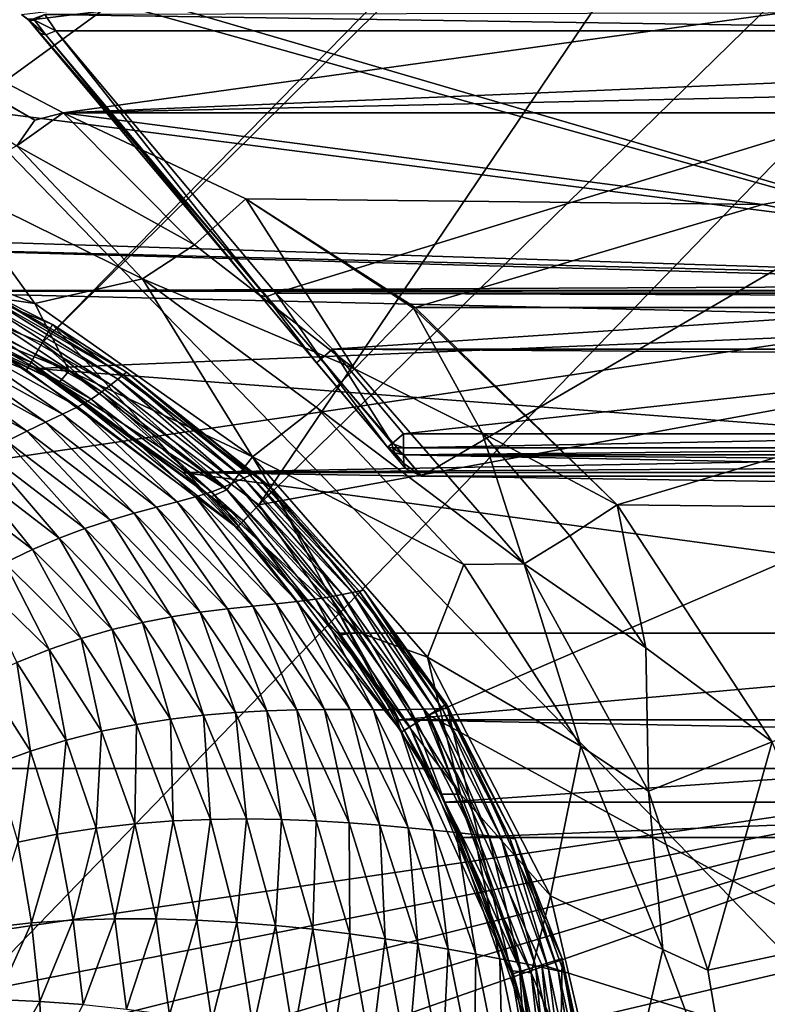
# Model space of a CAD drawing. Extents: x -194 to 194, y -705 to -8.
# Drawn here: x 49 to 120, y -406 to -312 of the extents above; entities that cross this region are included whole.
import ezdxf

# ---------------------------------------------------------------- set-up
doc = ezdxf.new("R2010")
doc.units = 0
doc.header["$MEASUREMENT"] = 0
for name, color, linetype in [('LAYER00001', 7, 'CONTINUOUS'), ('LAYER00004', 7, 'CONTINUOUS'), ('LAYER00005', 7, 'CONTINUOUS'), ('LAYER00007', 7, 'CONTINUOUS')]:
    doc.layers.add(name, color=color, linetype=linetype)

msp = doc.modelspace()

# ---------------------------------------------------------------- linework, layer by layer
at = {"layer": 'LAYER00001', "color": 7}
for points in [[(0, -329.36, 380), (144.58, -247, 380), (0, -9.542, 380)], [(-144.58, -250), (-79.819, -109.097), (155.63, -337.806)], [(144.58, -250), (155.63, -337.806), (-79.819, -109.097)], [(144.58, -247, 380), (0, -329.36, 380), (26.735, -332.867, 380)], [(50.881, -342.788, 380), (144.58, -247, 380), (26.735, -332.867, 380)], [(144.58, -247, 380), (50.881, -342.788, 380), (144.58, -250, 380)], [(-158, -250), (155.63, -337.806), (-155.63, -337.806)], [(-144.58, -250), (155.63, -337.806), (-158, -250)], [(71.505, -358.225, 380), (144.58, -250, 380), (50.881, -342.788, 380)], [(71.505, -358.225, 380), (182.116, -250, 380), (144.58, -250, 380)], [(71.505, -358.225, 380), (180.452, -338.193, 380), (182.116, -250, 380)], [(27.254, -330.935, 370), (49.399, -345.397, 370), (25.956, -335.765, 370)], [(27.254, -330.935, 370), (45.377, -337.818, 366.108), (51.869, -341.049, 370)], [(49.399, -345.397, 370), (27.254, -330.935, 370), (51.869, -341.049, 370)], [(49.833, -344.633, 379.121), (26.735, -332.867, 380), (26.184, -334.916, 379.121)], [(26.735, -332.867, 380), (49.833, -344.633, 379.121), (50.881, -342.788, 380)], [(25.956, -335.765, 377), (49.833, -344.633, 379.121), (26.184, -334.916, 379.121)], [(49.399, -345.397, 377), (25.956, -335.765, 377), (49.399, -345.397, 370)], [(49.399, -345.397, 370), (25.956, -335.765, 377), (25.956, -335.765, 370)], [(49.833, -344.633, 379.121), (25.956, -335.765, 377), (49.399, -345.397, 377)], [(-155.63, -337.806), (155.63, -337.806), (-152.16, -383.354)], [(152.16, -383.354), (-152.16, -383.354), (155.63, -337.806)], [(57.411, -346.797, 357.796), (44.757, -338.649, 360.678), (44.24, -339.345, 358.603)], [(58.084, -346.246, 360.318), (45.139, -338.135, 363.089), (44.757, -338.649, 360.678)], [(44.757, -338.649, 360.678), (57.411, -346.797, 357.796), (58.084, -346.246, 360.318)], [(58.585, -345.842, 363.049), (45.377, -337.818, 366.108), (45.139, -338.135, 363.089)], [(45.139, -338.135, 363.089), (58.084, -346.246, 360.318), (58.585, -345.842, 363.049)], [(45.377, -337.818, 366.108), (58.585, -345.842, 363.049), (58.897, -345.593, 366.205)], [(58.897, -345.593, 366.205), (51.869, -341.049, 370), (45.377, -337.818, 366.108)], [(180.452, -338.193, 380), (71.505, -358.225, 380), (87.677, -378.279, 380)], [(87.677, -378.279, 380), (175.194, -426.032, 380), (180.452, -338.193, 380)], [(56.572, -347.456, 355.235), (44.24, -339.345, 358.603), (43.592, -340.174, 356.531)], [(44.24, -339.345, 358.603), (56.572, -347.456, 355.235), (57.411, -346.797, 357.796)], [(55.558, -348.152, 352.334), (43.592, -340.174, 356.531), (42.812, -341.05, 354.078)], [(43.592, -340.174, 356.531), (55.558, -348.152, 352.334), (56.572, -347.456, 355.235)], [(54.272, -348.882, 348.548), (42.812, -341.05, 354.078), (41.822, -341.973, 350.649)], [(42.812, -341.05, 354.078), (54.272, -348.882, 348.548), (55.558, -348.152, 352.334)], [(51.869, -341.049, 370), (69.423, -360.384, 370), (49.399, -345.397, 370)], [(58.897, -345.593, 366.205), (72.894, -356.786, 370), (51.869, -341.049, 370)], [(69.423, -360.384, 370), (51.869, -341.049, 370), (72.894, -356.786, 370)], [(52.808, -349.605, 344.063), (41.822, -341.973, 350.649), (40.698, -342.892, 346.396)], [(41.822, -341.973, 350.649), (52.808, -349.605, 344.063), (54.272, -348.882, 348.548)], [(51.184, -350.366, 338.979), (40.698, -342.892, 346.396), (39.448, -343.845, 341.441)], [(40.698, -342.892, 346.396), (51.184, -350.366, 338.979), (52.808, -349.605, 344.063)], [(70.033, -359.752, 379.121), (50.881, -342.788, 380), (49.833, -344.633, 379.121)], [(50.881, -342.788, 380), (70.033, -359.752, 379.121), (71.505, -358.225, 380)], [(49.417, -351.205, 333.405), (39.448, -343.845, 341.441), (38.079, -344.868, 335.92)], [(39.448, -343.845, 341.441), (49.417, -351.205, 333.405), (51.184, -350.366, 338.979)], [(38.079, -344.868, 335.92), (47.517, -352.152, 327.469), (49.417, -351.205, 333.405)], [(69.423, -360.384, 377), (49.833, -344.633, 379.121), (49.399, -345.397, 377)], [(49.833, -344.633, 379.121), (69.423, -360.384, 377), (70.033, -359.752, 379.121)], [(69.423, -360.384, 377), (49.399, -345.397, 377), (69.423, -360.384, 370)], [(69.423, -360.384, 370), (49.399, -345.397, 377), (49.399, -345.397, 370)], [(70.069, -355.674, 359.913), (58.585, -345.842, 363.049), (58.084, -346.246, 360.318)], [(70.673, -355.4, 362.977), (58.897, -345.593, 366.205), (58.585, -345.842, 363.049)], [(58.585, -345.842, 363.049), (70.069, -355.674, 359.913), (70.673, -355.4, 362.977)], [(58.897, -345.593, 366.205), (70.673, -355.4, 362.977), (71.05, -355.23, 366.283)], [(72.894, -356.786, 370), (58.897, -345.593, 366.205), (71.05, -355.23, 366.283)], [(68.252, -356.503, 353.827), (57.411, -346.797, 357.796), (56.572, -347.456, 355.235)], [(69.261, -356.051, 356.922), (58.084, -346.246, 360.318), (57.411, -346.797, 357.796)], [(57.411, -346.797, 357.796), (68.252, -356.503, 353.827), (69.261, -356.051, 356.922)], [(58.084, -346.246, 360.318), (69.261, -356.051, 356.922), (70.069, -355.674, 359.913)], [(67.035, -356.976, 350.437), (56.572, -347.456, 355.235), (55.558, -348.152, 352.334)], [(56.572, -347.456, 355.235), (67.035, -356.976, 350.437), (68.252, -356.503, 353.827)], [(63.727, -357.945, 341.521), (54.272, -348.882, 348.548), (52.808, -349.605, 344.063)], [(65.487, -357.465, 346.263), (55.558, -348.152, 352.334), (54.272, -348.882, 348.548)], [(54.272, -348.882, 348.548), (63.727, -357.945, 341.521), (65.487, -357.465, 346.263)], [(55.558, -348.152, 352.334), (65.487, -357.465, 346.263), (67.035, -356.976, 350.437)], [(61.775, -358.455, 336.294), (52.808, -349.605, 344.063), (51.184, -350.366, 338.979)], [(52.808, -349.605, 344.063), (61.775, -358.455, 336.294), (63.727, -357.945, 341.521)], [(59.653, -359.031, 330.68), (51.184, -350.366, 338.979), (49.417, -351.205, 333.405)], [(51.184, -350.366, 338.979), (59.653, -359.031, 330.68), (61.775, -358.455, 336.294)], [(57.374, -359.698, 324.791), (49.417, -351.205, 333.405), (47.517, -352.152, 327.469)], [(49.417, -351.205, 333.405), (57.374, -359.698, 324.791), (59.653, -359.031, 330.68)], [(54.955, -360.489, 318.732), (47.517, -352.152, 327.469), (45.498, -353.243, 321.286)], [(47.517, -352.152, 327.469), (54.955, -360.489, 318.732), (57.374, -359.698, 324.791)], [(52.506, -361.398, 312.827), (45.498, -353.243, 321.286), (43.451, -354.465, 315.204)], [(45.498, -353.243, 321.286), (52.506, -361.398, 312.827), (54.955, -360.489, 318.732)], [(49.958, -362.479, 306.951), (43.451, -354.465, 315.204), (41.318, -355.888, 309.104)], [(43.451, -354.465, 315.204), (49.958, -362.479, 306.951), (52.506, -361.398, 312.827)], [(80.378, -366.585, 359.48), (70.673, -355.4, 362.977), (70.069, -355.674, 359.913)], [(81.067, -366.449, 362.879), (71.05, -355.23, 366.283), (70.673, -355.4, 362.977)], [(70.673, -355.4, 362.977), (80.378, -366.585, 359.48), (81.067, -366.449, 362.879)], [(71.05, -355.23, 366.283), (81.067, -366.449, 362.879), (81.498, -366.367, 366.344)], [(81.498, -366.367, 366.344), (72.894, -356.786, 370), (71.05, -355.23, 366.283)], [(41.318, -355.888, 309.104), (47.326, -363.761, 301.195), (49.958, -362.479, 306.951)], [(78.305, -366.998, 352.398), (69.261, -356.051, 356.922), (68.252, -356.503, 353.827)], [(79.455, -366.774, 356.023), (70.069, -355.674, 359.913), (69.261, -356.051, 356.922)], [(69.261, -356.051, 356.922), (78.305, -366.998, 352.398), (79.455, -366.774, 356.023)], [(70.069, -355.674, 359.913), (79.455, -366.774, 356.023), (80.378, -366.585, 359.48)], [(75.154, -367.443, 343.948), (67.035, -356.976, 350.437), (65.487, -357.465, 346.263)], [(76.918, -367.225, 348.516), (68.252, -356.503, 353.827), (67.035, -356.976, 350.437)], [(67.035, -356.976, 350.437), (75.154, -367.443, 343.948), (76.918, -367.225, 348.516)], [(68.252, -356.503, 353.827), (76.918, -367.225, 348.516), (78.305, -366.998, 352.398)], [(72.894, -356.786, 370), (85.123, -379.854, 370), (69.423, -360.384, 370)], [(81.498, -366.367, 366.344), (89.38, -377.229, 370), (72.894, -356.786, 370)], [(85.123, -379.854, 370), (72.894, -356.786, 370), (89.38, -377.229, 370)], [(70.932, -367.871, 333.574), (63.727, -357.945, 341.521), (61.775, -358.455, 336.294)], [(73.151, -367.65, 338.944), (65.487, -357.465, 346.263), (63.727, -357.945, 341.521)], [(63.727, -357.945, 341.521), (70.932, -367.871, 333.574), (73.151, -367.65, 338.944)], [(65.487, -357.465, 346.263), (73.151, -367.65, 338.944), (75.154, -367.443, 343.948)], [(85.871, -379.393, 379.121), (71.505, -358.225, 380), (70.033, -359.752, 379.121)], [(71.505, -358.225, 380), (85.871, -379.393, 379.121), (87.677, -378.279, 380)], [(65.934, -368.471, 322.091), (59.653, -359.031, 330.68), (57.374, -359.698, 324.791)], [(68.52, -368.136, 327.926), (61.775, -358.455, 336.294), (59.653, -359.031, 330.68)], [(59.653, -359.031, 330.68), (65.934, -368.471, 322.091), (68.52, -368.136, 327.926)], [(61.775, -358.455, 336.294), (68.52, -368.136, 327.926), (70.932, -367.871, 333.574)], [(63.194, -368.904, 316.158), (57.374, -359.698, 324.791), (54.955, -360.489, 318.732)], [(57.374, -359.698, 324.791), (63.194, -368.904, 316.158), (65.934, -368.471, 322.091)], [(85.123, -379.854, 377), (70.033, -359.752, 379.121), (69.423, -360.384, 377)], [(70.033, -359.752, 379.121), (85.123, -379.854, 377), (85.871, -379.393, 379.121)], [(60.425, -369.44, 310.433), (54.955, -360.489, 318.732), (52.506, -361.398, 312.827)], [(54.955, -360.489, 318.732), (60.425, -369.44, 310.433), (63.194, -368.904, 316.158)], [(85.123, -379.854, 377), (69.423, -360.384, 377), (85.123, -379.854, 370)], [(85.123, -379.854, 370), (69.423, -360.384, 377), (69.423, -360.384, 370)], [(57.55, -370.119, 304.78), (52.506, -361.398, 312.827), (49.958, -362.479, 306.951)], [(52.506, -361.398, 312.827), (57.55, -370.119, 304.78), (60.425, -369.44, 310.433)], [(54.585, -370.963, 299.282), (49.958, -362.479, 306.951), (47.326, -363.761, 301.195)], [(49.958, -362.479, 306.951), (54.585, -370.963, 299.282), (57.55, -370.119, 304.78)], [(51.549, -371.999, 294.018), (47.326, -363.761, 301.195), (44.625, -365.273, 295.652)], [(47.326, -363.761, 301.195), (51.549, -371.999, 294.018), (54.585, -370.963, 299.282)], [(44.625, -365.273, 295.652), (48.458, -373.251, 289.069), (51.549, -371.999, 294.018)], [(85.903, -377.726, 351.053), (79.455, -366.774, 356.023), (78.305, -366.998, 352.398)], [(87.176, -377.687, 355.145), (80.378, -366.585, 359.48), (79.455, -366.774, 356.023)], [(79.455, -366.774, 356.023), (85.903, -377.726, 351.053), (87.176, -377.687, 355.145)], [(88.198, -377.654, 359.029), (81.067, -366.449, 362.879), (80.378, -366.585, 359.48)], [(80.378, -366.585, 359.48), (87.176, -377.687, 355.145), (88.198, -377.654, 359.029)], [(88.961, -377.634, 362.747), (81.498, -366.367, 366.344), (81.067, -366.449, 362.879)], [(81.067, -366.449, 362.879), (88.198, -377.654, 359.029), (88.961, -377.634, 362.747)], [(81.498, -366.367, 366.344), (88.961, -377.634, 362.747), (89.439, -377.625, 366.378)], [(89.38, -377.229, 370), (81.498, -366.367, 366.344), (89.439, -377.625, 366.378)], [(77.773, -377.733, 331.084), (73.151, -367.65, 338.944), (70.932, -367.871, 333.574)], [(80.216, -377.738, 336.585), (75.154, -367.443, 343.948), (73.151, -367.65, 338.944)], [(73.151, -367.65, 338.944), (77.773, -377.733, 331.084), (80.216, -377.738, 336.585)], [(82.424, -377.754, 341.822), (76.918, -367.225, 348.516), (75.154, -367.443, 343.948)], [(75.154, -367.443, 343.948), (80.216, -377.738, 336.585), (82.424, -377.754, 341.822)], [(84.369, -377.753, 346.741), (78.305, -366.998, 352.398), (76.918, -367.225, 348.516)], [(76.918, -367.225, 348.516), (82.424, -377.754, 341.822), (84.369, -377.753, 346.741)], [(78.305, -366.998, 352.398), (84.369, -377.753, 346.741), (85.903, -377.726, 351.053)], [(69.274, -378.014, 313.78), (65.934, -368.471, 322.091), (63.194, -368.904, 316.158)], [(72.281, -377.85, 319.601), (68.52, -368.136, 327.926), (65.934, -368.471, 322.091)], [(65.934, -368.471, 322.091), (69.274, -378.014, 313.78), (72.281, -377.85, 319.601)], [(75.121, -377.764, 325.396), (70.932, -367.871, 333.574), (68.52, -368.136, 327.926)], [(68.52, -368.136, 327.926), (72.281, -377.85, 319.601), (75.121, -377.764, 325.396)], [(70.932, -367.871, 333.574), (75.121, -377.764, 325.396), (77.773, -377.733, 331.084)], [(63.093, -378.638, 302.768), (60.425, -369.44, 310.433), (57.55, -370.119, 304.78)], [(66.24, -378.269, 308.216), (63.194, -368.904, 316.158), (60.425, -369.44, 310.433)], [(60.425, -369.44, 310.433), (63.093, -378.638, 302.768), (66.24, -378.269, 308.216)], [(63.194, -368.904, 316.158), (66.24, -378.269, 308.216), (69.274, -378.014, 313.78)], [(59.851, -379.144, 297.506), (57.55, -370.119, 304.78), (54.585, -370.963, 299.282)], [(57.55, -370.119, 304.78), (59.851, -379.144, 297.506), (63.093, -378.638, 302.768)], [(56.536, -379.806, 292.5), (54.585, -370.963, 299.282), (51.549, -371.999, 294.018)], [(54.585, -370.963, 299.282), (56.536, -379.806, 292.5), (59.851, -379.144, 297.506)], [(53.167, -380.646, 287.819), (51.549, -371.999, 294.018), (48.458, -373.251, 289.069)], [(51.549, -371.999, 294.018), (53.167, -380.646, 287.819), (56.536, -379.806, 292.5)], [(49.764, -381.685, 283.533), (48.458, -373.251, 289.069), (45.33, -374.744, 284.515)], [(48.458, -373.251, 289.069), (49.764, -381.685, 283.533), (53.167, -380.646, 287.819)], [(45.33, -374.744, 284.515), (46.347, -382.942, 279.711), (49.764, -381.685, 283.533)], [(70.346, -388.159, 306.148), (69.274, -378.014, 313.78), (66.24, -378.269, 308.216)], [(73.677, -388.209, 311.566), (72.281, -377.85, 319.601), (69.274, -378.014, 313.78)], [(69.274, -378.014, 313.78), (70.346, -388.159, 306.148), (73.677, -388.209, 311.566)], [(76.981, -388.337, 317.286), (75.121, -377.764, 325.396), (72.281, -377.85, 319.601)], [(72.281, -377.85, 319.601), (73.677, -388.209, 311.566), (76.981, -388.337, 317.286)], [(80.105, -388.523, 323.04), (77.773, -377.733, 331.084), (75.121, -377.764, 325.396)], [(75.121, -377.764, 325.396), (76.981, -388.337, 317.286), (80.105, -388.523, 323.04)], [(83.024, -388.747, 328.76), (80.216, -377.738, 336.585), (77.773, -377.733, 331.084)], [(77.773, -377.733, 331.084), (80.105, -388.523, 323.04), (83.024, -388.747, 328.76)], [(85.714, -388.991, 334.379), (82.424, -377.754, 341.822), (80.216, -377.738, 336.585)], [(80.216, -377.738, 336.585), (83.024, -388.747, 328.76), (85.714, -388.991, 334.379)], [(88.149, -389.232, 339.828), (84.369, -377.753, 346.741), (82.424, -377.754, 341.822)], [(82.424, -377.754, 341.822), (85.714, -388.991, 334.379), (88.149, -389.232, 339.828)], [(90.297, -389.453, 345.063), (85.903, -377.726, 351.053), (84.369, -377.753, 346.741)], [(84.369, -377.753, 346.741), (88.149, -389.232, 339.828), (90.297, -389.453, 345.063)], [(89.38, -377.229, 370), (95.595, -402.933, 370), (85.123, -379.854, 370)], [(91.997, -389.626, 349.753), (87.176, -377.687, 355.145), (85.903, -377.726, 351.053)], [(85.903, -377.726, 351.053), (90.297, -389.453, 345.063), (91.997, -389.626, 349.753)], [(93.412, -389.769, 354.254), (88.198, -377.654, 359.029), (87.176, -377.687, 355.145)], [(87.176, -377.687, 355.145), (91.997, -389.626, 349.753), (93.412, -389.769, 354.254)], [(94.548, -389.888, 358.517), (88.961, -377.634, 362.747), (88.198, -377.654, 359.029)], [(88.198, -377.654, 359.029), (93.412, -389.769, 354.254), (94.548, -389.888, 358.517)], [(95.394, -389.981, 362.537), (89.439, -377.625, 366.378), (88.961, -377.634, 362.747)], [(88.961, -377.634, 362.747), (94.548, -389.888, 358.517), (95.394, -389.981, 362.537)], [(89.38, -377.229, 370), (95.922, -390.042, 366.352), (100.376, -401.463, 370)], [(95.922, -390.042, 366.352), (89.38, -377.229, 370), (89.439, -377.625, 366.378)], [(95.595, -402.933, 370), (89.38, -377.229, 370), (100.376, -401.463, 370)], [(89.439, -377.625, 366.378), (95.394, -389.981, 362.537), (95.922, -390.042, 366.352)], [(63.341, -388.349, 295.836), (63.093, -378.638, 302.768), (59.851, -379.144, 297.506)], [(66.893, -388.2, 300.885), (66.24, -378.269, 308.216), (63.093, -378.638, 302.768)], [(63.093, -378.638, 302.768), (63.341, -388.349, 295.836), (66.893, -388.2, 300.885)], [(66.24, -378.269, 308.216), (66.893, -388.2, 300.885), (70.346, -388.159, 306.148)], [(87.677, -378.279, 380), (85.871, -379.393, 379.121), (96.435, -402.675, 379.121)], [(87.677, -378.279, 380), (96.435, -402.675, 379.121), (98.463, -402.051, 380)], [(175.194, -426.032, 380), (87.677, -378.279, 380), (98.463, -402.051, 380)], [(56.025, -389.041, 286.623), (56.536, -379.806, 292.5), (53.167, -380.646, 287.819)], [(56.536, -379.806, 292.5), (56.025, -389.041, 286.623), (59.711, -388.623, 291.062)], [(59.711, -388.623, 291.062), (59.851, -379.144, 297.506), (56.536, -379.806, 292.5)], [(59.851, -379.144, 297.506), (59.711, -388.623, 291.062), (63.341, -388.349, 295.836)], [(95.595, -402.933, 377), (85.871, -379.393, 379.121), (85.123, -379.854, 377)], [(95.595, -402.933, 377), (85.123, -379.854, 377), (95.595, -402.933, 370)], [(95.595, -402.933, 370), (85.123, -379.854, 377), (85.123, -379.854, 370)], [(85.871, -379.393, 379.121), (95.595, -402.933, 377), (96.435, -402.675, 379.121)], [(52.306, -389.621, 282.58), (53.167, -380.646, 287.819), (49.764, -381.685, 283.533)], [(53.167, -380.646, 287.819), (52.306, -389.621, 282.58), (56.025, -389.041, 286.623)], [(48.576, -390.38, 278.992), (49.764, -381.685, 283.533), (46.347, -382.942, 279.711)], [(49.764, -381.685, 283.533), (48.576, -390.38, 278.992), (52.306, -389.621, 282.58)], [(-152.16, -383.354), (152.16, -383.354), (-146.481, -427.069)], [(-146.481, -427.069), (152.16, -383.354), (-143.798, -441.968)], [(-143.798, -441.968), (152.16, -383.354), (-140.722, -456.432)], [(-140.722, -456.432), (152.16, -383.354), (-137.225, -470.388)], [(-137.225, -470.388), (152.16, -383.354), (-133.278, -483.764)], [(146.481, -427.069), (-133.278, -483.764), (152.16, -383.354)], [(61.733, -397.673, 289.975), (63.341, -388.349, 295.836), (59.711, -388.623, 291.062)], [(63.341, -388.349, 295.836), (61.733, -397.673, 289.975), (65.605, -397.792, 294.571)], [(65.605, -397.792, 294.571), (66.893, -388.2, 300.885), (63.341, -388.349, 295.836)], [(66.893, -388.2, 300.885), (65.605, -397.792, 294.571), (69.398, -398.01, 299.457)], [(69.398, -398.01, 299.457), (70.346, -388.159, 306.148), (66.893, -388.2, 300.885)], [(70.346, -388.159, 306.148), (69.398, -398.01, 299.457), (73.086, -398.309, 304.579)], [(73.086, -398.309, 304.579), (73.677, -388.209, 311.566), (70.346, -388.159, 306.148)], [(73.677, -388.209, 311.566), (73.086, -398.309, 304.579), (76.647, -398.676, 309.885)], [(76.647, -398.676, 309.885), (76.981, -388.337, 317.286), (73.677, -388.209, 311.566)], [(76.981, -388.337, 317.286), (76.647, -398.676, 309.885), (80.182, -399.109, 315.527)], [(80.182, -399.109, 315.527), (80.105, -388.523, 323.04), (76.981, -388.337, 317.286)], [(53.844, -397.791, 281.865), (56.025, -389.041, 286.623), (52.306, -389.621, 282.58)], [(56.025, -389.041, 286.623), (53.844, -397.791, 281.865), (57.805, -397.667, 285.722)], [(57.805, -397.667, 285.722), (59.711, -388.623, 291.062), (56.025, -389.041, 286.623)], [(59.711, -388.623, 291.062), (57.805, -397.667, 285.722), (61.733, -397.673, 289.975)], [(83.526, -399.579, 321.251), (83.024, -388.747, 328.76), (80.105, -388.523, 323.04)], [(80.105, -388.523, 323.04), (80.182, -399.109, 315.527), (83.526, -399.579, 321.251)], [(86.655, -400.068, 326.997), (85.714, -388.991, 334.379), (83.024, -388.747, 328.76)], [(83.024, -388.747, 328.76), (83.526, -399.579, 321.251), (86.655, -400.068, 326.997)], [(89.54, -400.56, 332.706), (88.149, -389.232, 339.828), (85.714, -388.991, 334.379)], [(85.714, -388.991, 334.379), (86.655, -400.068, 326.997), (89.54, -400.56, 332.706)], [(92.154, -401.036, 338.318), (90.297, -389.453, 345.063), (88.149, -389.232, 339.828)], [(88.149, -389.232, 339.828), (89.54, -400.56, 332.706), (92.154, -401.036, 338.318)], [(49.875, -398.061, 278.456), (52.306, -389.621, 282.58), (48.576, -390.38, 278.992)], [(52.306, -389.621, 282.58), (49.875, -398.061, 278.456), (53.844, -397.791, 281.865)], [(94.466, -401.478, 343.791), (91.997, -389.626, 349.753), (90.297, -389.453, 345.063)], [(90.297, -389.453, 345.063), (92.154, -401.036, 338.318), (94.466, -401.478, 343.791)], [(96.304, -401.845, 348.753), (93.412, -389.769, 354.254), (91.997, -389.626, 349.753)], [(91.997, -389.626, 349.753), (94.466, -401.478, 343.791), (96.304, -401.845, 348.753)], [(97.84, -402.163, 353.545), (94.548, -389.888, 358.517), (93.412, -389.769, 354.254)], [(93.412, -389.769, 354.254), (96.304, -401.845, 348.753), (97.84, -402.163, 353.545)], [(99.073, -402.426, 358.089), (95.394, -389.981, 362.537), (94.548, -389.888, 358.517)], [(94.548, -389.888, 358.517), (97.84, -402.163, 353.545), (99.073, -402.426, 358.089)], [(99.988, -402.627, 362.345), (95.922, -390.042, 366.352), (95.394, -389.981, 362.537)], [(95.394, -389.981, 362.537), (99.073, -402.426, 358.089), (99.988, -402.627, 362.345)], [(95.922, -390.042, 366.352), (99.988, -402.627, 362.345), (100.557, -402.754, 366.315)], [(100.376, -401.463, 370), (95.922, -390.042, 366.352), (100.557, -402.754, 366.315)], [(48.576, -390.38, 278.992), (45.922, -398.492, 275.549), (49.875, -398.061, 278.456)], [(54.789, -405.85, 281.477), (57.805, -397.667, 285.722), (53.844, -397.791, 281.865)], [(57.805, -397.667, 285.722), (54.789, -405.85, 281.477), (58.906, -406.279, 285.229)], [(58.906, -406.279, 285.229), (61.733, -397.673, 289.975), (57.805, -397.667, 285.722)], [(61.733, -397.673, 289.975), (58.906, -406.279, 285.229), (62.992, -406.811, 289.375)], [(62.992, -406.811, 289.375), (65.605, -397.792, 294.571), (61.733, -397.673, 289.975)], [(46.563, -405.366, 275.356), (49.875, -398.061, 278.456), (45.922, -398.492, 275.549)], [(49.875, -398.061, 278.456), (46.563, -405.366, 275.356), (50.667, -405.54, 278.17)], [(50.667, -405.54, 278.17), (53.844, -397.791, 281.865), (49.875, -398.061, 278.456)], [(53.844, -397.791, 281.865), (50.667, -405.54, 278.17), (54.789, -405.85, 281.477)], [(65.605, -397.792, 294.571), (62.992, -406.811, 289.375), (67.022, -407.431, 293.869)], [(67.022, -407.431, 293.869), (69.398, -398.01, 299.457), (65.605, -397.792, 294.571)], [(69.398, -398.01, 299.457), (67.022, -407.431, 293.869), (70.971, -408.123, 298.66)], [(70.971, -408.123, 298.66), (73.086, -398.309, 304.579), (69.398, -398.01, 299.457)], [(73.086, -398.309, 304.579), (70.971, -408.123, 298.66), (74.814, -408.872, 303.7)], [(74.814, -408.872, 303.7), (76.647, -398.676, 309.885), (73.086, -398.309, 304.579)], [(76.647, -398.676, 309.885), (74.814, -408.872, 303.7), (78.527, -409.662, 308.94)], [(78.527, -409.662, 308.94), (80.182, -399.109, 315.527), (76.647, -398.676, 309.885)], [(80.182, -399.109, 315.527), (78.527, -409.662, 308.94), (82.215, -410.509, 314.537)], [(82.215, -410.509, 314.537), (83.526, -399.579, 321.251), (80.182, -399.109, 315.527)], [(83.526, -399.579, 321.251), (82.215, -410.509, 314.537), (85.707, -411.365, 320.243)], [(85.707, -411.365, 320.243), (86.655, -400.068, 326.997), (83.526, -399.579, 321.251)], [(86.655, -400.068, 326.997), (85.707, -411.365, 320.243), (88.976, -412.213, 326.003)], [(88.976, -412.213, 326.003), (89.54, -400.56, 332.706), (86.655, -400.068, 326.997)], [(89.54, -400.56, 332.706), (88.976, -412.213, 326.003), (91.994, -413.033, 331.764)], [(91.994, -413.033, 331.764), (92.154, -401.036, 338.318), (89.54, -400.56, 332.706)], [(92.154, -401.036, 338.318), (91.994, -413.033, 331.764), (94.732, -413.81, 337.471)], [(94.732, -413.81, 337.471), (94.466, -401.478, 343.791), (92.154, -401.036, 338.318)], [(97.161, -414.526, 343.078), (96.304, -401.845, 348.753), (94.466, -401.478, 343.791)], [(94.466, -401.478, 343.791), (94.732, -413.81, 337.471), (97.161, -414.526, 343.078)], [(100.376, -401.463, 370), (99.935, -428.75, 370), (95.595, -402.933, 370)], [(99.935, -428.75, 370), (100.376, -401.463, 370), (104.932, -428.57, 370)], [(100.376, -401.463, 370), (103.613, -416.584, 366.264), (104.932, -428.57, 370)], [(103.613, -416.584, 366.264), (100.376, -401.463, 370), (100.557, -402.754, 366.315)], [(99.106, -415.122, 348.171), (97.84, -402.163, 353.545), (96.304, -401.845, 348.753)], [(96.304, -401.845, 348.753), (97.161, -414.526, 343.078), (99.106, -415.122, 348.171)], [(100.813, -428.718, 379.121), (98.463, -402.051, 380), (96.435, -402.675, 379.121)], [(100.738, -415.639, 353.098), (99.073, -402.426, 358.089), (97.84, -402.163, 353.545)], [(97.84, -402.163, 353.545), (99.106, -415.122, 348.171), (100.738, -415.639, 353.098)], [(98.463, -402.051, 380), (100.813, -428.718, 379.121), (102.933, -428.642, 380)], [(102.933, -428.642, 380), (175.194, -426.032, 380), (98.463, -402.051, 380)], [(102.047, -416.064, 357.785), (99.988, -402.627, 362.345), (99.073, -402.426, 358.089)], [(99.073, -402.426, 358.089), (100.738, -415.639, 353.098), (102.047, -416.064, 357.785)], [(99.935, -428.75, 377), (96.435, -402.675, 379.121), (95.595, -402.933, 377)], [(99.935, -428.75, 377), (95.595, -402.933, 377), (99.935, -428.75, 370)], [(99.935, -428.75, 370), (95.595, -402.933, 377), (95.595, -402.933, 370)], [(100.813, -428.718, 379.121), (96.435, -402.675, 379.121), (99.935, -428.75, 377)], [(103.014, -416.383, 362.183), (100.557, -402.754, 366.315), (99.988, -402.627, 362.345)], [(99.988, -402.627, 362.345), (102.047, -416.064, 357.785), (103.014, -416.383, 362.183)], [(100.557, -402.754, 366.315), (103.014, -416.383, 362.183), (103.613, -416.584, 366.264)], [(46.765, -412.363, 275.339), (50.667, -405.54, 278.17), (46.563, -405.366, 275.356)], [(50.667, -405.54, 278.17), (46.765, -412.363, 275.339), (50.923, -413.411, 278.143)], [(50.923, -413.411, 278.143), (54.789, -405.85, 281.477), (50.667, -405.54, 278.17)]]:
    msp.add_3dface(points, dxfattribs=at)
at = {"layer": 'LAYER00004', "color": 7}
for points in [[(169.964, -274.505, 490.994), (0, -450.479, 458.474), (0.001, -274.497, 492.019)], [(0, -450.479, 458.474), (169.964, -274.505, 490.994), (169.964, -450.494, 457.448)], [(170, -451, 460.405), (0.001, -275.425, 494.889), (0, -451, 461.429)], [(0.001, -275.425, 494.889), (170, -451, 460.405), (170, -274.951, 493.964)]]:
    msp.add_3dface(points, dxfattribs=at)
at = {"layer": 'LAYER00005', "color": 7}
for points in [[(177.5, -292.206, 432.525), (175, -337.284, 414.196), (-177.5, -292.206, 432.525)], [(175, -337.284, 414.196), (0, -331.743, 416.588), (-177.5, -292.206, 432.525)], [(13.419, -300.745, 453.636), (50.176, -321.584, 443.737), (13.844, -300.396, 453.803)], [(13.419, -300.745, 453.636), (48.486, -324.028, 442.459), (50.176, -321.584, 443.737)], [(52.872, -320.894, 444.053), (13.844, -300.396, 453.803), (50.176, -321.584, 443.737)], [(52.872, -320.894, 444.053), (170.347, -304.499, 451.798), (13.844, -300.396, 453.803)], [(170.347, -304.499, 451.798), (52.872, -320.894, 444.053), (168.797, -316.01, 446.316)], [(168.797, -316.01, 446.316), (52.872, -320.894, 444.053), (168.665, -318.299, 445.251)], [(168.614, -320.894, 444.053), (168.665, -318.299, 445.251), (52.872, -320.894, 444.053)], [(65.39, -333.472, 438.76), (52.872, -320.894, 444.053), (48.486, -324.028, 442.459)], [(48.486, -324.028, 442.459), (52.872, -320.894, 444.053), (50.176, -321.584, 443.737)], [(65.39, -333.472, 438.76), (70.269, -329.082, 441.001), (52.872, -320.894, 444.053)], [(52.872, -320.894, 444.053), (119.447, -329.598, 440.819), (168.614, -320.894, 444.053)], [(70.269, -329.082, 441.001), (119.447, -329.598, 440.819), (52.872, -320.894, 444.053)], [(119.447, -329.598, 440.819), (168.624, -339.441, 437.52), (168.614, -320.894, 444.053)], [(60.441, -336.686, 436.402), (48.486, -324.028, 442.459), (41.827, -327.51, 440.107)], [(48.486, -324.028, 442.459), (60.441, -336.686, 436.402), (65.39, -333.472, 438.76)], [(41.827, -327.51, 440.107), (26.26, -329.676, 438.47), (50.181, -339.036, 434.19)], [(41.827, -327.51, 440.107), (50.181, -339.036, 434.19), (60.441, -336.686, 436.402)], [(70.269, -329.082, 441.001), (65.39, -333.472, 438.76), (80.607, -345.283, 434.561)], [(70.269, -329.082, 441.001), (86.242, -339.485, 437.506), (86.381, -339.441, 437.52)], [(86.242, -339.485, 437.506), (70.269, -329.082, 441.001), (80.607, -345.283, 434.561)], [(86.381, -339.441, 437.52), (119.447, -329.598, 440.819), (70.269, -329.082, 441.001)], [(26.26, -329.676, 438.47), (36.671, -337.073, 432.962), (50.181, -339.036, 434.19)], [(119.447, -329.598, 440.819), (86.381, -339.441, 437.52), (168.624, -339.441, 437.52)], [(0, -331.743, 416.588), (175, -337.284, 414.196), (17.687, -333.321, 415.92)], [(17.687, -333.321, 415.92), (159, -337.284, 414.196), (34.533, -337.901, 413.943)], [(159, -337.284, 414.196), (17.687, -333.321, 415.92), (175, -337.284, 414.196)], [(60.441, -336.686, 436.402), (80.607, -345.283, 434.561), (65.39, -333.472, 438.76)], [(70.9, -353.659, 428.33), (60.441, -336.686, 436.402), (50.181, -339.036, 434.19)], [(80.607, -345.283, 434.561), (60.441, -336.686, 436.402), (76.974, -348.933, 431.966)], [(60.441, -336.686, 436.402), (70.9, -353.659, 428.33), (76.974, -348.933, 431.966)], [(158.595, -337.827, 413.96), (34.533, -337.901, 413.943), (159, -337.284, 414.196)], [(36.246, -338.524, 427.7), (53.458, -345.46, 429.12), (36.671, -337.073, 432.962)], [(50.181, -339.036, 434.19), (36.671, -337.073, 432.962), (53.458, -345.46, 429.12)], [(158, -340.802, 412.657), (34.533, -337.901, 413.943), (158.595, -337.827, 413.96)], [(52.468, -346.604, 423.87), (34.533, -337.901, 413.943), (50.184, -345.252, 410.695)], [(34.533, -337.901, 413.943), (52.468, -346.604, 423.87), (36.246, -338.524, 427.7)], [(158, -340.802, 412.657), (50.184, -345.252, 410.695), (34.533, -337.901, 413.943)], [(53.458, -345.46, 429.12), (36.246, -338.524, 427.7), (52.468, -346.604, 423.87)], [(53.458, -345.46, 429.12), (70.9, -353.659, 428.33), (50.181, -339.036, 434.19)], [(92.782, -351.355, 433.512), (86.242, -339.485, 437.506), (80.607, -345.283, 434.561)], [(105.618, -358.22, 431.986), (86.381, -339.441, 437.52), (86.242, -339.485, 437.506)], [(86.242, -339.485, 437.506), (92.782, -351.355, 433.512), (105.618, -358.22, 431.986)], [(86.381, -339.441, 437.52), (105.618, -358.22, 431.986), (168.624, -339.441, 437.52)], [(168.624, -339.441, 437.52), (105.618, -358.22, 431.986), (168.624, -358.885, 431.805)], [(158, -353.426, 407), (50.184, -345.252, 410.695), (158, -340.802, 412.657)], [(66.947, -357.459, 419.236), (50.184, -345.252, 410.695), (64.284, -355.143, 406.214)], [(50.184, -345.252, 410.695), (66.947, -357.459, 419.236), (52.468, -346.604, 423.87)], [(50.184, -345.252, 410.695), (158, -353.426, 407), (64.284, -355.143, 406.214)], [(52.468, -346.604, 423.87), (68.473, -356.802, 424.435), (53.458, -345.46, 429.12)], [(70.9, -353.659, 428.33), (53.458, -345.46, 429.12), (68.473, -356.802, 424.435)], [(76.974, -348.933, 431.966), (96.762, -363.854, 428.737), (80.607, -345.283, 434.561)], [(92.782, -351.355, 433.512), (80.607, -345.283, 434.561), (96.762, -363.854, 428.737)], [(68.473, -356.802, 424.435), (52.468, -346.604, 423.87), (66.947, -357.459, 419.236)], [(70.9, -353.659, 428.33), (91.013, -363.9, 427.237), (76.974, -348.933, 431.966)], [(96.762, -363.854, 428.737), (76.974, -348.933, 431.966), (91.013, -363.9, 427.237)], [(105.618, -358.22, 431.986), (92.782, -351.355, 433.512), (101.13, -361.173, 430.754)], [(92.782, -351.355, 433.512), (96.762, -363.854, 428.737), (101.13, -361.173, 430.754)], [(158.138, -354.533, 406.494), (64.284, -355.143, 406.214), (158, -353.426, 407)], [(80.97, -370.376, 419.555), (70.9, -353.659, 428.33), (68.473, -356.802, 424.435)], [(70.9, -353.659, 428.33), (80.97, -370.376, 419.555), (87.556, -372.747, 421.932)], [(91.013, -363.9, 427.237), (70.9, -353.659, 428.33), (87.556, -372.747, 421.932)], [(64.284, -355.143, 406.214), (158.138, -354.533, 406.494), (158.339, -355.143, 406.214)], [(79.17, -370.646, 414.363), (64.284, -355.143, 406.214), (79.025, -370.465, 399.94)], [(64.284, -355.143, 406.214), (79.17, -370.646, 414.363), (66.947, -357.459, 419.236)], [(159, -356.582, 405.561), (64.284, -355.143, 406.214), (158.339, -355.143, 406.214)], [(64.284, -355.143, 406.214), (177.167, -370.465, 399.94), (79.025, -370.465, 399.94)], [(159, -356.582, 405.561), (177.167, -370.465, 399.94), (64.284, -355.143, 406.214)], [(66.947, -357.459, 419.236), (80.97, -370.376, 419.555), (68.473, -356.802, 424.435)], [(80.97, -370.376, 419.555), (66.947, -357.459, 419.236), (79.17, -370.646, 414.363)], [(105.618, -358.22, 431.986), (101.13, -361.173, 430.754), (108.36, -371.857, 428.057)], [(108.36, -371.857, 428.057), (120.376, -380.798, 426.617), (105.618, -358.22, 431.986)], [(120.376, -380.798, 426.617), (168.624, -358.885, 431.805), (105.618, -358.22, 431.986)], [(101.13, -361.173, 430.754), (96.762, -363.854, 428.737), (108.36, -371.857, 428.057)], [(87.556, -372.747, 421.932), (102.149, -381.239, 422.65), (91.013, -363.9, 427.237)], [(102.149, -381.239, 422.65), (96.762, -363.854, 428.737), (91.013, -363.9, 427.237)], [(96.762, -363.854, 428.737), (102.149, -381.239, 422.65), (108.604, -385.504, 423.196)], [(108.36, -371.857, 428.057), (96.762, -363.854, 428.737), (108.604, -385.504, 423.196)], [(84.789, -378.725, 397.152), (79.17, -370.646, 414.363), (79.025, -370.465, 399.94)], [(84.789, -378.725, 397.152), (79.025, -370.465, 399.94), (177.167, -370.465, 399.94)], [(79.17, -370.646, 414.363), (90.691, -385.813, 414.948), (80.97, -370.376, 419.555)], [(90.691, -385.813, 414.948), (87.556, -372.747, 421.932), (80.97, -370.376, 419.555)], [(84.789, -378.725, 397.152), (177.167, -370.465, 399.94), (176.796, -378.725, 397.152)], [(84.789, -378.725, 397.152), (88.838, -385.812, 409.73), (79.17, -370.646, 414.363)], [(90.691, -385.813, 414.948), (79.17, -370.646, 414.363), (88.838, -385.812, 409.73)], [(120.376, -380.798, 426.617), (108.36, -371.857, 428.057), (108.604, -385.504, 423.196)], [(87.556, -372.747, 421.932), (90.691, -385.813, 414.948), (99.286, -395.5, 416.039)], [(102.149, -381.239, 422.65), (87.556, -372.747, 421.932), (99.286, -395.5, 416.039)], [(88.838, -385.812, 409.73), (84.789, -378.725, 397.152), (89.216, -386.571, 394.868)], [(176.699, -380.486, 396.609), (89.216, -386.571, 394.868), (84.789, -378.725, 397.152)], [(176.699, -380.486, 396.609), (84.789, -378.725, 397.152), (176.796, -378.725, 397.152)], [(89.216, -386.571, 394.868), (176.699, -380.486, 396.609), (176.342, -386.571, 394.868)], [(108.604, -385.504, 423.196), (114.241, -402.558, 419.834), (120.376, -380.798, 426.617)], [(120.376, -380.798, 426.617), (114.241, -402.558, 419.834), (127.924, -399.641, 423.204)], [(102.149, -381.239, 422.65), (99.286, -395.5, 416.039), (109.97, -400.598, 418.643)], [(109.97, -400.598, 418.643), (108.604, -385.504, 423.196), (102.149, -381.239, 422.65)], [(108.604, -385.504, 423.196), (109.97, -400.598, 418.643), (114.241, -402.558, 419.834)], [(90.839, -389.93, 393.996), (88.838, -385.812, 409.73), (89.216, -386.571, 394.868)], [(90.839, -389.93, 393.996), (95.672, -402.617, 405.716), (88.838, -385.812, 409.73)], [(88.838, -385.812, 409.73), (97.447, -402.832, 410.977), (90.691, -385.813, 414.948)], [(97.447, -402.832, 410.977), (88.838, -385.812, 409.73), (95.672, -402.617, 405.716)], [(99.286, -395.5, 416.039), (90.691, -385.813, 414.948), (97.447, -402.832, 410.977)], [(176.342, -386.571, 394.868), (90.839, -389.93, 393.996), (89.216, -386.571, 394.868)], [(176.136, -389.93, 393.996), (90.839, -389.93, 393.996), (176.342, -386.571, 394.868)], [(95.672, -402.617, 405.716), (90.839, -389.93, 393.996), (97.26, -408.482, 390.276)], [(176.136, -389.93, 393.996), (97.26, -408.482, 390.276), (90.839, -389.93, 393.996)], [(176.136, -389.93, 393.996), (99.936, -428.172, 388.269), (97.26, -408.482, 390.276)], [(176.136, -389.93, 393.996), (140.468, -420.241, 388.787), (99.936, -428.172, 388.269)], [(99.286, -395.5, 416.039), (97.447, -402.832, 410.977), (105.228, -421.119, 411.694)], [(105.228, -421.119, 411.694), (109.97, -400.598, 418.643), (99.286, -395.5, 416.039)], [(114.241, -402.558, 419.834), (117.26, -420.4, 417.299), (127.924, -399.641, 423.204)], [(127.924, -399.641, 423.204), (117.26, -420.4, 417.299), (132.128, -419.624, 420.625)], [(117.26, -420.4, 417.299), (109.97, -400.598, 418.643), (105.228, -421.119, 411.694)], [(109.97, -400.598, 418.643), (117.26, -420.4, 417.299), (114.241, -402.558, 419.834)], [(97.26, -408.482, 390.276), (99.39, -420.717, 402.698), (95.672, -402.617, 405.716)], [(99.39, -420.717, 402.698), (97.447, -402.832, 410.977), (95.672, -402.617, 405.716)], [(97.447, -402.832, 410.977), (101.02, -421.159, 408.043), (105.228, -421.119, 411.694)], [(101.02, -421.159, 408.043), (97.447, -402.832, 410.977), (99.39, -420.717, 402.698)]]:
    msp.add_3dface(points, dxfattribs=at)
at = {"layer": 'LAYER00007', "color": 7}
for points in [[(191.47, -294.5, 380), (49.599, -312.043, 380), (48.913, -311.516, 380)], [(49.599, -312.043, 380), (191.47, -294.5, 380), (87.003, -355.5, 380)], [(191.47, -294.5, 380), (188.283, -355.5, 380), (87.003, -355.5, 380)], [(51.132, -311.52, 423.412), (154.42, -313.066, 422.61), (154.42, -311.328, 423.488)], [(49.599, -312.043, 421.563), (48.913, -311.516, 380), (49.599, -312.043, 380)], [(49.532, -311.966, 421.624), (48.913, -311.516, 380), (49.599, -312.043, 421.563)], [(49.532, -311.966, 421.624), (50.161, -312.055, 422.735), (50.069, -311.925, 422.805)], [(49.599, -312.043, 421.563), (50.161, -312.055, 422.735), (49.532, -311.966, 421.624)], [(50.161, -312.055, 422.735), (49.599, -312.043, 421.563), (51.235, -313.432, 421.952)], [(51.235, -313.432, 421.952), (49.599, -312.043, 421.563), (50.637, -313.28, 420.922)], [(71.599, -338.261, 405.068), (49.599, -312.043, 421.563), (85.458, -354.778, 380)], [(85.458, -354.778, 380), (49.599, -312.043, 421.563), (49.599, -312.043, 380)], [(49.599, -312.043, 421.563), (71.599, -338.261, 405.068), (50.637, -313.28, 420.922)], [(49.599, -312.043, 380), (87.003, -355.5, 380), (85.458, -354.778, 380)], [(50.161, -312.055, 422.735), (51.132, -311.52, 423.412), (50.069, -311.925, 422.805)], [(51.132, -311.52, 423.412), (50.161, -312.055, 422.735), (52.169, -313.066, 422.61)], [(52.169, -313.066, 422.61), (50.161, -312.055, 422.735), (51.235, -313.432, 421.952)], [(154.42, -313.066, 422.61), (51.132, -311.52, 423.412), (52.169, -313.066, 422.61)], [(71.599, -338.261, 405.068), (51.235, -313.432, 421.952), (50.637, -313.28, 420.922)], [(72.197, -338.413, 406.098), (52.169, -313.066, 422.61), (51.235, -313.432, 421.952)], [(72.197, -338.413, 406.098), (73.131, -338.047, 406.757), (52.169, -313.066, 422.61)], [(73.131, -338.047, 406.757), (154.42, -313.066, 422.61), (52.169, -313.066, 422.61)], [(154.42, -313.066, 422.61), (73.131, -338.047, 406.757), (154.42, -338.047, 406.757)], [(71.599, -338.261, 405.068), (72.197, -338.413, 406.098), (51.235, -313.432, 421.952)], [(76.994, -344.691, 403.2), (72.197, -338.413, 406.098), (71.599, -338.261, 405.068)], [(71.599, -338.261, 405.068), (85.458, -354.778, 380), (76.994, -344.691, 403.2)], [(77.443, -344.314, 404.614), (73.131, -338.047, 406.757), (72.197, -338.413, 406.098)], [(76.994, -344.691, 403.2), (77.443, -344.314, 404.614), (72.197, -338.413, 406.098)], [(73.131, -338.047, 406.757), (154.42, -338.339, 406.578), (154.42, -338.047, 406.757)], [(78.526, -343.405, 405.2), (154.42, -338.339, 406.578), (73.131, -338.047, 406.757)], [(77.443, -344.314, 404.614), (78.526, -343.405, 405.2), (73.131, -338.047, 406.757)], [(154.42, -338.339, 406.578), (78.526, -343.405, 405.2), (154.423, -343.405, 405.2)], [(84.204, -352.372, 404.614), (78.526, -343.405, 405.2), (77.443, -344.314, 404.614)], [(85.287, -351.463, 405.2), (154.42, -343.911, 405.2), (78.526, -343.405, 405.2)], [(78.526, -343.405, 405.2), (154.42, -343.911, 405.2), (154.423, -343.405, 405.2)], [(84.204, -352.372, 404.614), (85.287, -351.463, 405.2), (78.526, -343.405, 405.2)], [(154.42, -343.911, 405.2), (85.287, -351.463, 405.2), (154.42, -351.463, 405.2)], [(83.755, -352.748, 403.2), (77.443, -344.314, 404.614), (76.994, -344.691, 403.2)], [(76.994, -344.691, 403.2), (85.458, -354.778, 380), (83.755, -352.748, 403.2)], [(83.755, -352.748, 403.2), (84.204, -352.372, 404.614), (77.443, -344.314, 404.614)], [(84.204, -352.372, 404.614), (85.287, -352.814, 404.674), (85.287, -351.463, 405.2)], [(85.287, -351.463, 405.2), (85.287, -352.814, 404.674), (154.42, -351.463, 405.2)], [(154.42, -351.463, 405.2), (85.287, -352.814, 404.674), (154.42, -352.814, 404.674)], [(83.755, -352.748, 403.2), (84.24, -352.814, 404.238), (84.204, -352.372, 404.614)], [(85.287, -352.814, 404.674), (84.204, -352.372, 404.614), (84.24, -352.814, 404.238)], [(84.24, -352.814, 404.238), (83.755, -352.748, 403.2), (84.441, -353.272, 403.296)], [(85.298, -354.287, 391.648), (83.755, -352.748, 403.2), (85.458, -354.778, 380)], [(83.755, -352.748, 403.2), (85.298, -354.287, 391.648), (84.441, -353.272, 403.296)], [(85.287, -352.814, 404.674), (84.24, -352.814, 404.238), (85.287, -353.455, 403.374)], [(85.287, -353.455, 403.374), (84.24, -352.814, 404.238), (84.441, -353.272, 403.296)], [(84.441, -353.272, 403.296), (85.298, -354.287, 391.648), (85.287, -353.455, 403.374)], [(85.287, -352.814, 404.674), (85.287, -353.455, 403.374), (154.42, -352.814, 404.674)], [(154.42, -352.814, 404.674), (85.287, -353.455, 403.374), (154.42, -353.455, 403.374)], [(188.283, -355.5, 380), (154.42, -354.026, 396.849), (85.287, -353.455, 403.374)], [(188.283, -355.5, 380), (85.287, -353.455, 403.374), (87.003, -355.5, 380)], [(85.287, -353.455, 403.374), (154.42, -354.026, 396.849), (154.42, -353.455, 403.374)], [(85.287, -353.455, 403.374), (85.298, -354.287, 391.648), (87.003, -355.5, 380)], [(85.298, -354.287, 391.648), (85.458, -354.778, 380), (87.003, -355.5, 380)]]:
    msp.add_3dface(points, dxfattribs=at)

doc.saveas('drawing.dxf')
